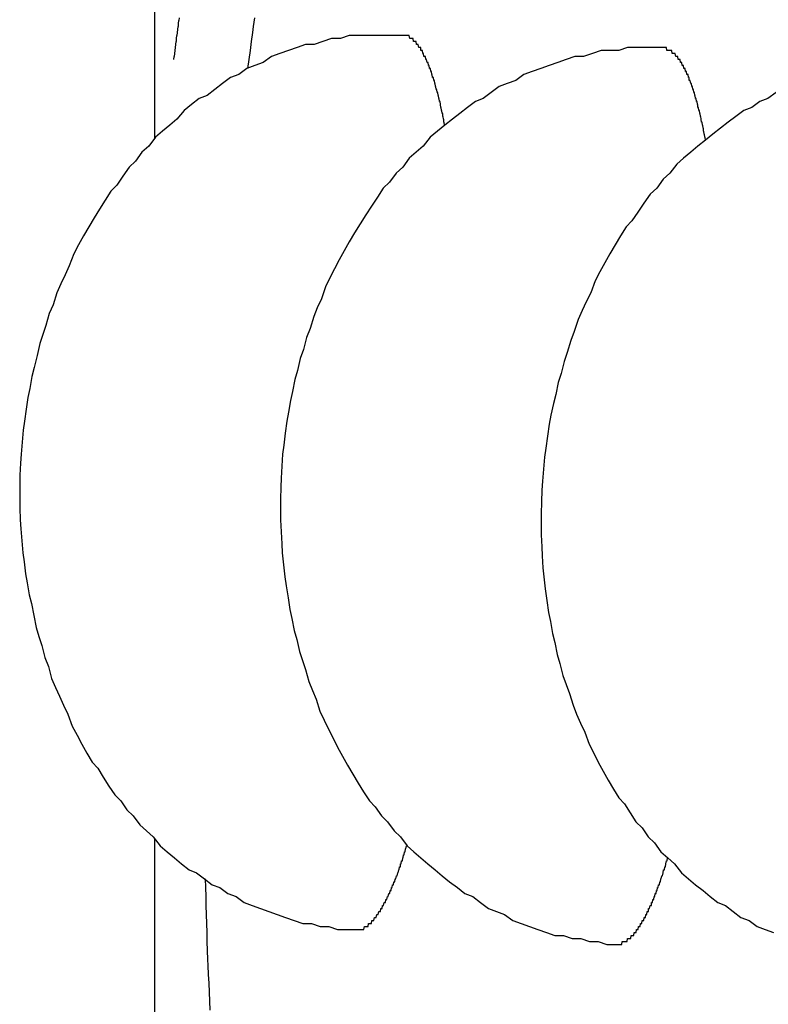
# Model space of a CAD drawing. Extents: x 253 to 9032, y 651 to 6447.
# Drawn here: x 737 to 739, y 5322 to 5325 of the extents above; entities that cross this region are included whole.
import ezdxf

# ---------------------------------------------------------------- set-up
doc = ezdxf.new("R2010")
doc.units = 0
doc.header["$LTSCALE"] = 250
doc.layers.add('SJC', color=1, linetype='CONTINUOUS')

msp = doc.modelspace()

# ---------------------------------------------------------------- linework, layer by layer
at = {"layer": 'SJC'}
for p, q in [((737.1253, 5324.4049), (737.1253, 5328.127)), ((737.1253, 5319.007), (737.1253, 5322.0618))]:
    msp.add_line(p, q, dxfattribs=at)
for points in [[(737.189, 5324.67, 0), (737.19, 5324.68, 0), (737.191, 5324.68, 0), (737.192, 5324.69, 0), (737.193, 5324.7, 0), (737.194, 5324.71, 0), (737.195, 5324.71, 0), (737.196, 5324.72, 0), (737.197, 5324.73, 0), (737.198, 5324.73, 0), (737.198, 5324.74, 0), (737.199, 5324.75, 0), (737.2, 5324.75, 0), (737.201, 5324.76, 0), (737.202, 5324.77, 0), (737.203, 5324.78, 0), (737.204, 5324.78, 0), (737.205, 5324.79, 0), (737.206, 5324.8, 0), (737.207, 5324.8, 0), (737.208, 5324.81, 0)], [(737.437, 5324.64, 0), (737.441, 5324.67, 0), (737.445, 5324.7, 0), (737.449, 5324.73, 0), (737.453, 5324.76, 0), (737.456, 5324.78, 0), (737.46, 5324.81, 0)], [(737.953, 5324.75, 0), (737.923, 5324.75, 0), (737.894, 5324.75, 0), (737.864, 5324.75, 0), (737.835, 5324.75, 0), (737.805, 5324.75, 0), (737.776, 5324.75, 0), (737.747, 5324.74, 0), (737.717, 5324.74, 0), (737.688, 5324.73, 0), (737.659, 5324.72, 0), (737.63, 5324.72, 0), (737.602, 5324.71, 0), (737.573, 5324.7, 0), (737.544, 5324.69, 0), (737.516, 5324.68, 0), (737.488, 5324.66, 0), (737.46, 5324.65, 0), (737.433, 5324.64, 0), (737.406, 5324.62, 0), (737.379, 5324.61, 0), (737.352, 5324.59, 0), (737.326, 5324.57, 0), (737.3, 5324.55, 0), (737.274, 5324.54, 0), (737.248, 5324.52, 0), (737.224, 5324.5, 0), (737.199, 5324.47, 0), (737.175, 5324.45, 0), (737.151, 5324.43, 0), (737.128, 5324.41, 0), (737.105, 5324.38, 0), (737.082, 5324.36, 0), (737.061, 5324.33, 0), (737.039, 5324.31, 0), (737.018, 5324.28, 0), (736.998, 5324.25, 0), (736.978, 5324.23, 0), (736.959, 5324.2, 0), (736.94, 5324.17, 0), (736.922, 5324.14, 0), (736.904, 5324.11, 0), (736.887, 5324.08, 0), (736.87, 5324.05, 0), (736.854, 5324.02, 0), (736.839, 5323.98, 0), (736.825, 5323.95, 0), (736.811, 5323.92, 0), (736.797, 5323.89, 0), (736.785, 5323.85, 0), (736.772, 5323.82, 0), (736.761, 5323.78, 0), (736.75, 5323.75, 0), (736.74, 5323.72, 0), (736.731, 5323.68, 0), (736.722, 5323.64, 0), (736.714, 5323.61, 0), (736.707, 5323.57, 0), (736.7, 5323.54, 0), (736.695, 5323.5, 0), (736.689, 5323.46, 0), (736.685, 5323.43, 0), (736.681, 5323.39, 0), (736.678, 5323.35, 0), (736.676, 5323.32, 0), (736.674, 5323.28, 0), (736.674, 5323.24, 0), (736.673, 5323.21, 0), (736.674, 5323.17, 0), (736.675, 5323.13, 0), (736.677, 5323.1, 0), (736.68, 5323.06, 0), (736.684, 5323.02, 0), (736.688, 5322.99, 0), (736.693, 5322.95, 0), (736.698, 5322.92, 0), (736.705, 5322.88, 0), (736.712, 5322.85, 0), (736.72, 5322.81, 0), (736.728, 5322.77, 0), (736.737, 5322.74, 0), (736.747, 5322.71, 0), (736.757, 5322.67, 0), (736.769, 5322.64, 0), (736.78, 5322.6, 0), (736.793, 5322.57, 0), (736.806, 5322.54, 0), (736.82, 5322.51, 0), (736.834, 5322.48, 0), (736.849, 5322.44, 0), (736.865, 5322.41, 0), (736.881, 5322.38, 0), (736.898, 5322.35, 0), (736.916, 5322.32, 0), (736.934, 5322.3, 0), (736.952, 5322.27, 0), (736.971, 5322.24, 0), (736.991, 5322.21, 0), (737.011, 5322.19, 0), (737.032, 5322.16, 0), (737.053, 5322.14, 0), (737.075, 5322.11, 0), (737.097, 5322.09, 0), (737.12, 5322.07, 0), (737.143, 5322.04, 0), (737.167, 5322.02, 0), (737.191, 5322, 0), (737.215, 5321.98, 0), (737.24, 5321.96, 0), (737.265, 5321.95, 0), (737.291, 5321.93, 0), (737.317, 5321.91, 0), (737.343, 5321.9, 0), (737.37, 5321.88, 0), (737.397, 5321.87, 0), (737.424, 5321.85, 0), (737.451, 5321.84, 0), (737.479, 5321.83, 0), (737.507, 5321.82, 0), (737.535, 5321.81, 0), (737.563, 5321.8, 0), (737.592, 5321.79, 0), (737.621, 5321.78, 0), (737.65, 5321.78, 0), (737.679, 5321.77, 0), (737.708, 5321.77, 0), (737.737, 5321.76, 0), (737.766, 5321.76, 0), (737.796, 5321.76, 0)], [(738.095, 5324.45, 0), (738.095, 5324.45, 0), (738.094, 5324.46, 0), (738.093, 5324.46, 0), (738.092, 5324.47, 0), (738.091, 5324.47, 0), (738.09, 5324.48, 0), (738.089, 5324.48, 0), (738.089, 5324.49, 0), (738.088, 5324.49, 0), (738.087, 5324.49, 0), (738.086, 5324.5, 0), (738.085, 5324.5, 0), (738.084, 5324.51, 0), (738.083, 5324.51, 0), (738.082, 5324.51, 0), (738.081, 5324.52, 0), (738.081, 5324.52, 0), (738.08, 5324.53, 0), (738.079, 5324.53, 0), (738.078, 5324.53, 0), (738.077, 5324.54, 0), (738.076, 5324.54, 0), (738.075, 5324.55, 0), (738.074, 5324.55, 0), (738.073, 5324.55, 0), (738.072, 5324.56, 0), (738.071, 5324.56, 0), (738.07, 5324.56, 0), (738.069, 5324.57, 0), (738.068, 5324.57, 0), (738.067, 5324.57, 0), (738.066, 5324.58, 0), (738.065, 5324.58, 0), (738.064, 5324.59, 0), (738.063, 5324.59, 0), (738.062, 5324.59, 0), (738.061, 5324.6, 0), (738.06, 5324.6, 0), (738.059, 5324.6, 0), (738.058, 5324.61, 0), (738.057, 5324.61, 0), (738.056, 5324.61, 0), (738.055, 5324.61, 0), (738.054, 5324.62, 0), (738.053, 5324.62, 0), (738.052, 5324.62, 0), (738.051, 5324.63, 0), (738.05, 5324.63, 0), (738.049, 5324.63, 0), (738.048, 5324.64, 0), (738.046, 5324.64, 0), (738.045, 5324.64, 0), (738.044, 5324.64, 0), (738.043, 5324.65, 0), (738.042, 5324.65, 0), (738.041, 5324.65, 0), (738.04, 5324.66, 0), (738.039, 5324.66, 0), (738.038, 5324.66, 0), (738.037, 5324.66, 0), (738.035, 5324.67, 0), (738.034, 5324.67, 0), (738.033, 5324.67, 0), (738.032, 5324.67, 0), (738.031, 5324.68, 0), (738.03, 5324.68, 0), (738.029, 5324.68, 0), (738.027, 5324.68, 0), (738.026, 5324.68, 0), (738.025, 5324.69, 0), (738.024, 5324.69, 0), (738.023, 5324.69, 0), (738.022, 5324.69, 0), (738.021, 5324.7, 0), (738.019, 5324.7, 0), (738.018, 5324.7, 0), (738.017, 5324.7, 0), (738.016, 5324.7, 0), (738.015, 5324.71, 0), (738.013, 5324.71, 0), (738.012, 5324.71, 0), (738.011, 5324.71, 0), (738.01, 5324.71, 0), (738.009, 5324.71, 0), (738.007, 5324.72, 0), (738.006, 5324.72, 0), (738.005, 5324.72, 0), (738.004, 5324.72, 0), (738.003, 5324.72, 0), (738.001, 5324.72, 0), (738, 5324.73, 0), (737.999, 5324.73, 0), (737.998, 5324.73, 0), (737.996, 5324.73, 0), (737.995, 5324.73, 0), (737.994, 5324.73, 0), (737.993, 5324.73, 0), (737.991, 5324.73, 0), (737.99, 5324.74, 0), (737.989, 5324.74, 0), (737.988, 5324.74, 0), (737.986, 5324.74, 0), (737.985, 5324.74, 0), (737.984, 5324.74, 0), (737.983, 5324.74, 0), (737.981, 5324.74, 0), (737.98, 5324.74, 0), (737.979, 5324.74, 0), (737.977, 5324.75, 0), (737.976, 5324.75, 0), (737.975, 5324.75, 0), (737.974, 5324.75, 0), (737.972, 5324.75, 0), (737.971, 5324.75, 0), (737.97, 5324.75, 0), (737.968, 5324.75, 0), (737.967, 5324.75, 0), (737.966, 5324.75, 0), (737.965, 5324.75, 0), (737.963, 5324.75, 0), (737.962, 5324.75, 0), (737.961, 5324.75, 0), (737.959, 5324.75, 0), (737.958, 5324.75, 0), (737.957, 5324.75, 0), (737.955, 5324.75, 0), (737.954, 5324.75, 0), (737.953, 5324.75, 0)], [(738.825, 5324.71, 0), (738.795, 5324.71, 0), (738.766, 5324.71, 0), (738.737, 5324.71, 0), (738.707, 5324.71, 0), (738.678, 5324.7, 0), (738.648, 5324.7, 0), (738.619, 5324.7, 0), (738.59, 5324.69, 0), (738.56, 5324.68, 0), (738.531, 5324.68, 0), (738.502, 5324.67, 0), (738.474, 5324.66, 0), (738.445, 5324.65, 0), (738.417, 5324.64, 0), (738.388, 5324.63, 0), (738.36, 5324.62, 0), (738.333, 5324.6, 0), (738.305, 5324.59, 0), (738.278, 5324.58, 0), (738.251, 5324.56, 0), (738.224, 5324.54, 0), (738.198, 5324.53, 0), (738.172, 5324.51, 0), (738.146, 5324.49, 0), (738.121, 5324.47, 0), (738.096, 5324.45, 0), (738.071, 5324.43, 0), (738.047, 5324.41, 0), (738.023, 5324.38, 0), (738, 5324.36, 0), (737.977, 5324.34, 0), (737.955, 5324.31, 0), (737.933, 5324.29, 0), (737.911, 5324.26, 0), (737.89, 5324.24, 0), (737.87, 5324.21, 0), (737.85, 5324.18, 0), (737.831, 5324.15, 0), (737.812, 5324.12, 0), (737.794, 5324.09, 0), (737.776, 5324.06, 0), (737.759, 5324.03, 0), (737.742, 5324, 0), (737.727, 5323.97, 0), (737.711, 5323.94, 0), (737.697, 5323.91, 0), (737.683, 5323.87, 0), (737.669, 5323.84, 0), (737.657, 5323.81, 0), (737.645, 5323.77, 0), (737.633, 5323.74, 0), (737.623, 5323.7, 0), (737.612, 5323.67, 0), (737.603, 5323.63, 0), (737.594, 5323.6, 0), (737.586, 5323.56, 0), (737.579, 5323.53, 0), (737.573, 5323.49, 0), (737.567, 5323.46, 0), (737.562, 5323.42, 0), (737.557, 5323.38, 0), (737.553, 5323.35, 0), (737.55, 5323.31, 0), (737.548, 5323.27, 0), (737.547, 5323.24, 0), (737.546, 5323.2, 0), (737.546, 5323.16, 0), (737.546, 5323.13, 0), (737.548, 5323.09, 0), (737.55, 5323.05, 0), (737.552, 5323.02, 0), (737.556, 5322.98, 0), (737.56, 5322.94, 0), (737.565, 5322.91, 0), (737.571, 5322.87, 0), (737.577, 5322.83, 0), (737.584, 5322.8, 0), (737.592, 5322.76, 0), (737.6, 5322.73, 0), (737.609, 5322.69, 0), (737.619, 5322.66, 0), (737.63, 5322.63, 0), (737.641, 5322.59, 0), (737.653, 5322.56, 0), (737.665, 5322.53, 0), (737.678, 5322.49, 0), (737.692, 5322.46, 0), (737.706, 5322.43, 0), (737.722, 5322.4, 0), (737.737, 5322.37, 0), (737.753, 5322.34, 0), (737.77, 5322.31, 0), (737.788, 5322.28, 0), (737.806, 5322.25, 0), (737.824, 5322.22, 0), (737.844, 5322.19, 0), (737.863, 5322.17, 0), (737.884, 5322.14, 0), (737.904, 5322.12, 0), (737.926, 5322.09, 0), (737.947, 5322.07, 0), (737.97, 5322.04, 0), (737.992, 5322.02, 0), (738.015, 5322, 0), (738.039, 5321.98, 0), (738.063, 5321.96, 0), (738.087, 5321.94, 0), (738.112, 5321.92, 0), (738.138, 5321.9, 0), (738.163, 5321.88, 0), (738.189, 5321.87, 0), (738.215, 5321.85, 0), (738.242, 5321.83, 0), (738.269, 5321.82, 0), (738.296, 5321.81, 0), (738.323, 5321.79, 0), (738.351, 5321.78, 0), (738.379, 5321.77, 0), (738.407, 5321.76, 0), (738.436, 5321.75, 0), (738.464, 5321.74, 0), (738.493, 5321.74, 0), (738.522, 5321.73, 0), (738.551, 5321.73, 0), (738.58, 5321.72, 0), (738.609, 5321.72, 0), (738.638, 5321.71, 0), (738.668, 5321.71, 0)], [(738.968, 5324.4, 0), (738.967, 5324.41, 0), (738.966, 5324.41, 0), (738.965, 5324.42, 0), (738.964, 5324.42, 0), (738.963, 5324.43, 0), (738.962, 5324.43, 0), (738.962, 5324.44, 0), (738.961, 5324.44, 0), (738.96, 5324.44, 0), (738.959, 5324.45, 0), (738.958, 5324.45, 0), (738.957, 5324.46, 0), (738.956, 5324.46, 0), (738.955, 5324.46, 0), (738.954, 5324.47, 0), (738.954, 5324.47, 0), (738.953, 5324.48, 0), (738.952, 5324.48, 0), (738.951, 5324.48, 0), (738.95, 5324.49, 0), (738.949, 5324.49, 0), (738.948, 5324.5, 0), (738.947, 5324.5, 0), (738.946, 5324.5, 0), (738.945, 5324.51, 0), (738.944, 5324.51, 0), (738.943, 5324.51, 0), (738.942, 5324.52, 0), (738.941, 5324.52, 0), (738.94, 5324.53, 0), (738.939, 5324.53, 0), (738.938, 5324.53, 0), (738.937, 5324.54, 0), (738.936, 5324.54, 0), (738.935, 5324.54, 0), (738.934, 5324.55, 0), (738.933, 5324.55, 0), (738.932, 5324.55, 0), (738.931, 5324.56, 0), (738.93, 5324.56, 0), (738.929, 5324.56, 0), (738.928, 5324.57, 0), (738.927, 5324.57, 0), (738.926, 5324.57, 0), (738.925, 5324.58, 0), (738.924, 5324.58, 0), (738.923, 5324.58, 0), (738.922, 5324.58, 0), (738.921, 5324.59, 0), (738.92, 5324.59, 0), (738.919, 5324.59, 0), (738.917, 5324.6, 0), (738.916, 5324.6, 0), (738.915, 5324.6, 0), (738.914, 5324.6, 0), (738.913, 5324.61, 0), (738.912, 5324.61, 0), (738.911, 5324.61, 0), (738.91, 5324.62, 0), (738.909, 5324.62, 0), (738.908, 5324.62, 0), (738.906, 5324.62, 0), (738.905, 5324.63, 0), (738.904, 5324.63, 0), (738.903, 5324.63, 0), (738.902, 5324.63, 0), (738.901, 5324.63, 0), (738.9, 5324.64, 0), (738.898, 5324.64, 0), (738.897, 5324.64, 0), (738.896, 5324.64, 0), (738.895, 5324.65, 0), (738.894, 5324.65, 0), (738.893, 5324.65, 0), (738.891, 5324.65, 0), (738.89, 5324.65, 0), (738.889, 5324.66, 0), (738.888, 5324.66, 0), (738.887, 5324.66, 0), (738.886, 5324.66, 0), (738.884, 5324.66, 0), (738.883, 5324.67, 0), (738.882, 5324.67, 0), (738.881, 5324.67, 0), (738.88, 5324.67, 0), (738.878, 5324.67, 0), (738.877, 5324.67, 0), (738.876, 5324.68, 0), (738.875, 5324.68, 0), (738.873, 5324.68, 0), (738.872, 5324.68, 0), (738.871, 5324.68, 0), (738.87, 5324.68, 0), (738.869, 5324.68, 0), (738.867, 5324.69, 0), (738.866, 5324.69, 0), (738.865, 5324.69, 0), (738.864, 5324.69, 0), (738.862, 5324.69, 0), (738.861, 5324.69, 0), (738.86, 5324.69, 0), (738.859, 5324.69, 0), (738.857, 5324.69, 0), (738.856, 5324.7, 0), (738.855, 5324.7, 0), (738.853, 5324.7, 0), (738.852, 5324.7, 0), (738.851, 5324.7, 0), (738.85, 5324.7, 0), (738.848, 5324.7, 0), (738.847, 5324.7, 0), (738.846, 5324.7, 0), (738.844, 5324.7, 0), (738.843, 5324.7, 0), (738.842, 5324.7, 0), (738.841, 5324.7, 0), (738.839, 5324.7, 0), (738.838, 5324.71, 0), (738.837, 5324.71, 0), (738.835, 5324.71, 0), (738.834, 5324.71, 0), (738.833, 5324.71, 0), (738.831, 5324.71, 0), (738.83, 5324.71, 0), (738.829, 5324.71, 0), (738.828, 5324.71, 0), (738.826, 5324.71, 0), (738.825, 5324.71, 0)], [(739.205, 5324.56, 0), (739.177, 5324.54, 0), (739.15, 5324.53, 0), (739.123, 5324.51, 0), (739.096, 5324.5, 0), (739.07, 5324.48, 0), (739.044, 5324.46, 0), (739.018, 5324.44, 0), (738.993, 5324.42, 0), (738.968, 5324.4, 0), (738.943, 5324.38, 0), (738.919, 5324.36, 0), (738.895, 5324.34, 0), (738.872, 5324.32, 0), (738.849, 5324.29, 0), (738.827, 5324.27, 0), (738.805, 5324.24, 0), (738.783, 5324.22, 0), (738.762, 5324.19, 0), (738.742, 5324.16, 0), (738.722, 5324.13, 0), (738.703, 5324.11, 0), (738.684, 5324.08, 0), (738.666, 5324.05, 0), (738.648, 5324.02, 0), (738.631, 5323.99, 0), (738.615, 5323.96, 0), (738.599, 5323.93, 0), (738.584, 5323.89, 0), (738.569, 5323.86, 0), (738.555, 5323.83, 0), (738.542, 5323.8, 0), (738.529, 5323.76, 0), (738.517, 5323.73, 0), (738.505, 5323.69, 0), (738.495, 5323.66, 0), (738.485, 5323.62, 0), (738.475, 5323.59, 0), (738.467, 5323.55, 0), (738.459, 5323.52, 0), (738.451, 5323.48, 0), (738.445, 5323.45, 0), (738.439, 5323.41, 0), (738.434, 5323.37, 0), (738.429, 5323.34, 0), (738.426, 5323.3, 0), (738.423, 5323.26, 0), (738.42, 5323.23, 0), (738.419, 5323.19, 0), (738.418, 5323.15, 0), (738.418, 5323.12, 0), (738.418, 5323.08, 0), (738.42, 5323.04, 0), (738.422, 5323.01, 0), (738.424, 5322.97, 0), (738.428, 5322.93, 0), (738.432, 5322.9, 0), (738.437, 5322.86, 0), (738.443, 5322.82, 0), (738.449, 5322.79, 0), (738.456, 5322.75, 0), (738.464, 5322.72, 0), (738.472, 5322.68, 0), (738.481, 5322.65, 0), (738.491, 5322.61, 0), (738.502, 5322.58, 0), (738.513, 5322.55, 0), (738.525, 5322.51, 0), (738.537, 5322.48, 0), (738.55, 5322.45, 0), (738.564, 5322.42, 0), (738.579, 5322.38, 0), (738.594, 5322.35, 0), (738.609, 5322.32, 0), (738.626, 5322.29, 0), (738.642, 5322.26, 0), (738.66, 5322.23, 0), (738.678, 5322.2, 0), (738.697, 5322.18, 0), (738.716, 5322.15, 0), (738.735, 5322.12, 0), (738.756, 5322.1, 0), (738.776, 5322.07, 0), (738.798, 5322.05, 0), (738.819, 5322.02, 0), (738.842, 5322, 0), (738.864, 5321.98, 0), (738.888, 5321.95, 0), (738.911, 5321.93, 0), (738.935, 5321.91, 0), (738.96, 5321.89, 0), (738.984, 5321.87, 0), (739.01, 5321.85, 0), (739.035, 5321.84, 0), (739.061, 5321.82, 0), (739.087, 5321.8, 0), (739.114, 5321.79, 0), (739.141, 5321.77, 0), (739.168, 5321.76, 0), (739.196, 5321.75, 0)], [(737.796, 5321.76, 0), (737.797, 5321.76, 0), (737.798, 5321.76, 0), (737.8, 5321.76, 0), (737.801, 5321.76, 0), (737.802, 5321.76, 0), (737.804, 5321.76, 0), (737.805, 5321.76, 0), (737.806, 5321.76, 0), (737.808, 5321.76, 0), (737.809, 5321.76, 0), (737.81, 5321.76, 0), (737.812, 5321.76, 0), (737.813, 5321.76, 0), (737.814, 5321.76, 0), (737.816, 5321.76, 0), (737.817, 5321.76, 0), (737.818, 5321.76, 0), (737.82, 5321.76, 0), (737.821, 5321.76, 0), (737.823, 5321.76, 0), (737.824, 5321.76, 0), (737.825, 5321.76, 0), (737.827, 5321.77, 0), (737.828, 5321.77, 0), (737.829, 5321.77, 0), (737.831, 5321.77, 0), (737.832, 5321.77, 0), (737.833, 5321.77, 0), (737.835, 5321.77, 0), (737.836, 5321.77, 0), (737.838, 5321.77, 0), (737.839, 5321.77, 0), (737.84, 5321.78, 0), (737.842, 5321.78, 0), (737.843, 5321.78, 0), (737.844, 5321.78, 0), (737.846, 5321.78, 0), (737.847, 5321.78, 0), (737.849, 5321.78, 0), (737.85, 5321.78, 0), (737.851, 5321.79, 0), (737.853, 5321.79, 0), (737.854, 5321.79, 0), (737.855, 5321.79, 0), (737.857, 5321.79, 0), (737.858, 5321.79, 0), (737.86, 5321.8, 0), (737.861, 5321.8, 0), (737.862, 5321.8, 0), (737.864, 5321.8, 0), (737.865, 5321.8, 0), (737.866, 5321.8, 0), (737.868, 5321.81, 0), (737.869, 5321.81, 0), (737.871, 5321.81, 0), (737.872, 5321.81, 0), (737.873, 5321.81, 0), (737.875, 5321.82, 0), (737.876, 5321.82, 0), (737.877, 5321.82, 0), (737.879, 5321.82, 0), (737.88, 5321.82, 0), (737.882, 5321.83, 0), (737.883, 5321.83, 0), (737.884, 5321.83, 0), (737.886, 5321.83, 0), (737.887, 5321.84, 0), (737.888, 5321.84, 0), (737.89, 5321.84, 0), (737.891, 5321.84, 0), (737.893, 5321.85, 0), (737.894, 5321.85, 0), (737.895, 5321.85, 0), (737.897, 5321.85, 0), (737.898, 5321.86, 0), (737.899, 5321.86, 0), (737.901, 5321.86, 0), (737.902, 5321.86, 0), (737.904, 5321.87, 0), (737.905, 5321.87, 0), (737.906, 5321.87, 0), (737.908, 5321.88, 0), (737.909, 5321.88, 0), (737.91, 5321.88, 0), (737.912, 5321.88, 0), (737.913, 5321.89, 0), (737.915, 5321.89, 0), (737.916, 5321.89, 0), (737.917, 5321.9, 0), (737.919, 5321.9, 0), (737.92, 5321.9, 0), (737.921, 5321.91, 0), (737.923, 5321.91, 0), (737.924, 5321.91, 0), (737.925, 5321.92, 0), (737.927, 5321.92, 0), (737.928, 5321.92, 0), (737.93, 5321.93, 0), (737.931, 5321.93, 0), (737.932, 5321.93, 0), (737.934, 5321.94, 0), (737.935, 5321.94, 0), (737.936, 5321.94, 0), (737.938, 5321.95, 0), (737.939, 5321.95, 0), (737.94, 5321.95, 0), (737.942, 5321.96, 0), (737.943, 5321.96, 0), (737.944, 5321.97, 0), (737.946, 5321.97, 0), (737.947, 5321.97, 0), (737.948, 5321.98, 0), (737.95, 5321.98, 0), (737.951, 5321.99, 0), (737.952, 5321.99, 0), (737.954, 5321.99, 0), (737.955, 5322, 0), (737.956, 5322, 0), (737.958, 5322.01, 0), (737.959, 5322.01, 0), (737.96, 5322.01, 0), (737.961, 5322.02, 0), (737.963, 5322.02, 0), (737.964, 5322.03, 0), (737.965, 5322.03, 0), (737.967, 5322.04, 0), (737.968, 5322.04, 0), (737.969, 5322.04, 0)], [(738.668, 5321.71, 0), (738.669, 5321.71, 0), (738.671, 5321.71, 0), (738.672, 5321.71, 0), (738.673, 5321.71, 0), (738.675, 5321.71, 0), (738.676, 5321.71, 0), (738.677, 5321.71, 0), (738.679, 5321.71, 0), (738.68, 5321.71, 0), (738.681, 5321.71, 0), (738.683, 5321.71, 0), (738.684, 5321.71, 0), (738.685, 5321.71, 0), (738.687, 5321.71, 0), (738.688, 5321.71, 0), (738.689, 5321.72, 0), (738.691, 5321.72, 0), (738.692, 5321.72, 0), (738.693, 5321.72, 0), (738.695, 5321.72, 0), (738.696, 5321.72, 0), (738.697, 5321.72, 0), (738.699, 5321.72, 0), (738.7, 5321.72, 0), (738.701, 5321.72, 0), (738.703, 5321.72, 0), (738.704, 5321.72, 0), (738.706, 5321.72, 0), (738.707, 5321.73, 0), (738.708, 5321.73, 0), (738.71, 5321.73, 0), (738.711, 5321.73, 0), (738.712, 5321.73, 0), (738.714, 5321.73, 0), (738.715, 5321.73, 0), (738.717, 5321.73, 0), (738.718, 5321.73, 0), (738.719, 5321.74, 0), (738.721, 5321.74, 0), (738.722, 5321.74, 0), (738.723, 5321.74, 0), (738.725, 5321.74, 0), (738.726, 5321.74, 0), (738.728, 5321.74, 0), (738.729, 5321.75, 0), (738.73, 5321.75, 0), (738.732, 5321.75, 0), (738.733, 5321.75, 0), (738.734, 5321.75, 0), (738.736, 5321.75, 0), (738.737, 5321.76, 0), (738.739, 5321.76, 0), (738.74, 5321.76, 0), (738.741, 5321.76, 0), (738.743, 5321.76, 0), (738.744, 5321.77, 0), (738.745, 5321.77, 0), (738.747, 5321.77, 0), (738.748, 5321.77, 0), (738.75, 5321.77, 0), (738.751, 5321.78, 0), (738.752, 5321.78, 0), (738.754, 5321.78, 0), (738.755, 5321.78, 0), (738.756, 5321.79, 0), (738.758, 5321.79, 0), (738.759, 5321.79, 0), (738.761, 5321.79, 0), (738.762, 5321.79, 0), (738.763, 5321.8, 0), (738.765, 5321.8, 0), (738.766, 5321.8, 0), (738.767, 5321.8, 0), (738.769, 5321.81, 0), (738.77, 5321.81, 0), (738.772, 5321.81, 0), (738.773, 5321.82, 0), (738.774, 5321.82, 0), (738.776, 5321.82, 0), (738.777, 5321.82, 0), (738.778, 5321.83, 0), (738.78, 5321.83, 0), (738.781, 5321.83, 0), (738.783, 5321.84, 0), (738.784, 5321.84, 0), (738.785, 5321.84, 0), (738.787, 5321.84, 0), (738.788, 5321.85, 0), (738.789, 5321.85, 0), (738.791, 5321.85, 0), (738.792, 5321.86, 0), (738.794, 5321.86, 0), (738.795, 5321.86, 0), (738.796, 5321.87, 0), (738.798, 5321.87, 0), (738.799, 5321.87, 0), (738.8, 5321.88, 0), (738.802, 5321.88, 0), (738.803, 5321.88, 0), (738.804, 5321.89, 0), (738.806, 5321.89, 0), (738.807, 5321.89, 0), (738.808, 5321.9, 0), (738.81, 5321.9, 0), (738.811, 5321.91, 0), (738.812, 5321.91, 0), (738.814, 5321.91, 0), (738.815, 5321.92, 0), (738.816, 5321.92, 0), (738.818, 5321.92, 0), (738.819, 5321.93, 0), (738.82, 5321.93, 0), (738.822, 5321.94, 0), (738.823, 5321.94, 0), (738.824, 5321.94, 0), (738.826, 5321.95, 0), (738.827, 5321.95, 0), (738.828, 5321.96, 0), (738.83, 5321.96, 0), (738.831, 5321.96, 0), (738.832, 5321.97, 0), (738.834, 5321.97, 0), (738.835, 5321.98, 0), (738.836, 5321.98, 0), (738.838, 5321.99, 0), (738.839, 5321.99, 0), (738.84, 5321.99, 0), (738.841, 5322, 0)], [(737.311, 5321.49, 0), (737.309, 5321.52, 0), (737.308, 5321.55, 0), (737.307, 5321.58, 0), (737.305, 5321.61, 0), (737.304, 5321.64, 0), (737.303, 5321.66, 0), (737.302, 5321.69, 0), (737.301, 5321.72, 0), (737.3, 5321.75, 0), (737.299, 5321.78, 0), (737.298, 5321.81, 0), (737.297, 5321.84, 0), (737.297, 5321.87, 0), (737.296, 5321.9, 0), (737.295, 5321.93, 0)]]:
    msp.add_polyline3d(points, dxfattribs=at)

doc.saveas('drawing.dxf')
